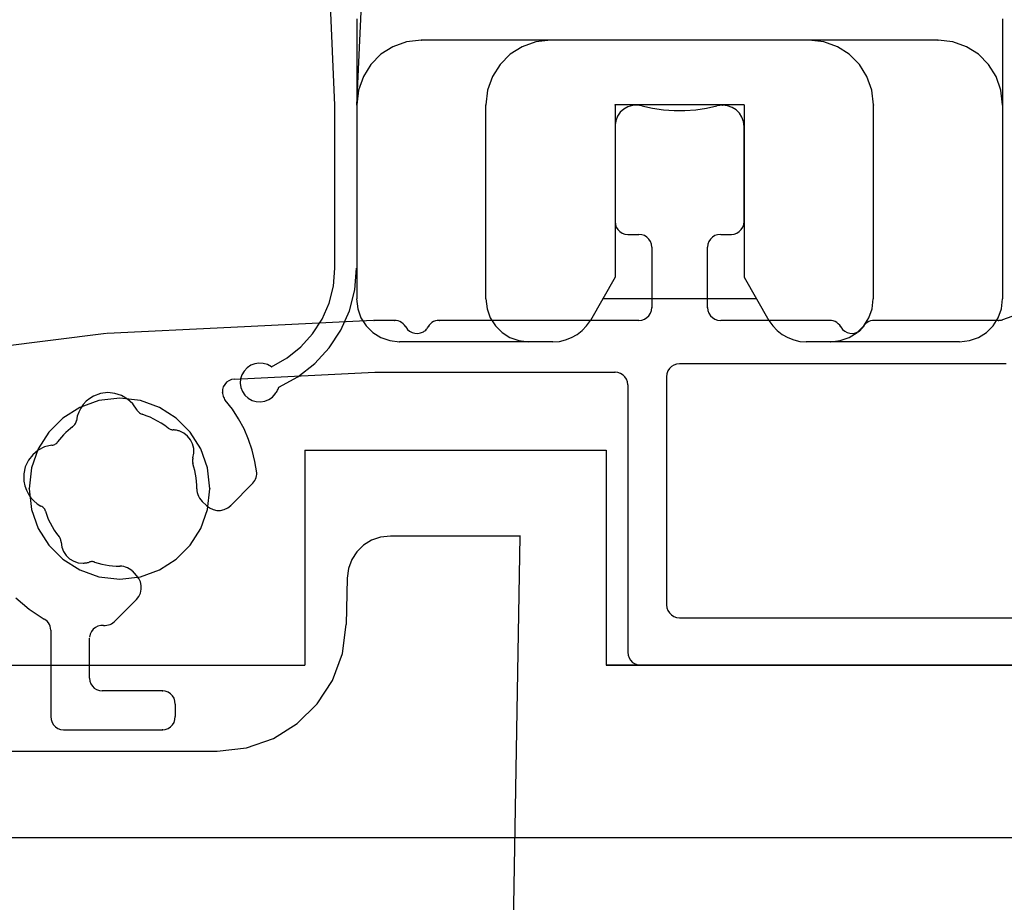
# Model space of a CAD drawing. Extents: x -424 to 186, y -4 to 301.
# Drawn here: x -66 to -62, y 142 to 145 of the extents above; entities that cross this region are included whole.
import ezdxf

# ---------------------------------------------------------------- set-up
doc = ezdxf.new("R2010")
doc.units = 0
doc.linetypes.add('CENTER', pattern=[50.8, 31.75, -6.35, 6.35, -6.35])
doc.layers.add('RV', color=7, linetype='CONTINUOUS')

msp = doc.modelspace()

# ---------------------------------------------------------------- linework, layer by layer
at = {"layer": 'RV', "color": 7, "linetype": 'Continuous'}
for p, q in [((-64.9857, 144.7276), (-65.0072, 145.2137)), ((-64.9007, 144.7276), (-64.8782, 145.2147)), ((-64.9007, 145.0622), (-64.9007, 143.9785)), ((-62.4028, 145.0622), (-62.4028, 143.9785)), ((-64.761, 144.954), (-64.8073, 144.9245)), ((-64.7084, 144.9728), (-64.761, 144.954)), ((-64.651, 144.9794), (-64.7084, 144.9728)), ((-64.2356, 144.9794), (-64.651, 144.9794)), ((-64.2612, 144.954), (-64.3077, 144.9245)), ((-64.2083, 144.9728), (-64.2612, 144.954)), ((-62.6525, 144.9794), (-64.2356, 144.9794)), ((-64.1506, 144.9794), (-64.2083, 144.9728)), ((-63.0945, 144.9728), (-63.1519, 144.9794)), ((-63.0419, 144.954), (-63.0945, 144.9728)), ((-62.9956, 144.9245), (-63.0419, 144.954)), ((-62.5951, 144.9728), (-62.6525, 144.9794)), ((-62.5426, 144.954), (-62.5951, 144.9728)), ((-62.4962, 144.9245), (-62.5426, 144.954)), ((-64.8073, 144.9245), (-64.846, 144.8857)), ((-64.3077, 144.9245), (-64.3465, 144.8857)), ((-62.9569, 144.8857), (-62.9956, 144.9245)), ((-62.4576, 144.8857), (-62.4962, 144.9245)), ((-64.846, 144.8857), (-64.8754, 144.8392)), ((-64.3465, 144.8857), (-64.376, 144.8392)), ((-62.9275, 144.8392), (-62.9569, 144.8857)), ((-62.4281, 144.8392), (-62.4576, 144.8857)), ((-64.8754, 144.8392), (-64.8941, 144.7864)), ((-64.376, 144.8392), (-64.3948, 144.7864)), ((-62.9088, 144.7864), (-62.9275, 144.8392)), ((-62.4094, 144.7864), (-62.4281, 144.8392)), ((-64.8941, 144.7864), (-64.9007, 144.7286)), ((-64.3948, 144.7864), (-64.4013, 144.7286)), ((-62.9022, 144.7286), (-62.9088, 144.7864)), ((-62.4028, 144.7286), (-62.4094, 144.7864)), ((-64.9857, 144.0973), (-64.9857, 144.7276)), ((-64.9007, 144.7276), (-64.9007, 144.0973)), ((-64.4013, 143.9785), (-64.4013, 144.7286)), ((-63.902, 144.7286), (-63.902, 144.0625)), ((-63.4026, 144.7286), (-63.902, 144.7286)), ((-63.8349, 144.7271), (-63.8524, 144.7216)), ((-63.8165, 144.7285), (-63.8349, 144.7271)), ((-63.7976, 144.7256), (-63.8165, 144.7285)), ((-63.7976, 144.7256), (-63.7565, 144.7162)), ((-63.5487, 144.7162), (-63.508, 144.7256)), ((-63.5045, 144.7263), (-63.508, 144.7256)), ((-63.5012, 144.7269), (-63.5045, 144.7263)), ((-63.4979, 144.7272), (-63.5012, 144.7269)), ((-63.4948, 144.7275), (-63.4979, 144.7272)), ((-63.4916, 144.7276), (-63.4948, 144.7275)), ((-63.4885, 144.7276), (-63.4916, 144.7276)), ((-63.4855, 144.7276), (-63.4885, 144.7276)), ((-63.4667, 144.7254), (-63.4855, 144.7276)), ((-63.4493, 144.7193), (-63.4667, 144.7254)), ((-63.4026, 144.7286), (-63.4026, 144.0625)), ((-62.9022, 143.9785), (-62.9022, 144.7286)), ((-63.8816, 144.7002), (-63.892, 144.685)), ((-63.8681, 144.7125), (-63.8816, 144.7002)), ((-63.8524, 144.7216), (-63.8681, 144.7125)), ((-63.7565, 144.7162), (-63.715, 144.7099)), ((-63.715, 144.7099), (-63.6733, 144.7068)), ((-63.6733, 144.7068), (-63.6315, 144.7068)), ((-63.6315, 144.7068), (-63.5899, 144.7099)), ((-63.5899, 144.7099), (-63.5487, 144.7162)), ((-63.4339, 144.7096), (-63.4493, 144.7193)), ((-63.421, 144.6969), (-63.4339, 144.7096)), ((-63.4111, 144.6817), (-63.421, 144.6969)), ((-63.9015, 144.6517), (-63.9018, 144.6488)), ((-63.9011, 144.6546), (-63.9015, 144.6517)), ((-63.9005, 144.6576), (-63.9011, 144.6546)), ((-63.8999, 144.6607), (-63.9005, 144.6576)), ((-63.8994, 144.6639), (-63.8999, 144.6607)), ((-63.8989, 144.6672), (-63.8994, 144.6639)), ((-63.892, 144.685), (-63.8989, 144.6672)), ((-63.4048, 144.6645), (-63.4111, 144.6817)), ((-63.4026, 144.6458), (-63.4048, 144.6645)), ((-63.9018, 144.6488), (-63.902, 144.6458)), ((-63.902, 144.6458), (-63.902, 144.2784)), ((-63.4026, 144.2784), (-63.4026, 144.6458)), ((-63.902, 144.2784), (-63.9007, 144.2669)), ((-63.404, 144.2669), (-63.4026, 144.2784)), ((-63.9007, 144.2669), (-63.8971, 144.2564)), ((-63.8971, 144.2564), (-63.8913, 144.247)), ((-63.8913, 144.247), (-63.8838, 144.2393)), ((-63.8838, 144.2393), (-63.8747, 144.2333)), ((-63.8747, 144.2333), (-63.8643, 144.2296)), ((-63.4416, 144.2296), (-63.4311, 144.2333)), ((-63.4311, 144.2333), (-63.4218, 144.2393)), ((-63.4218, 144.2393), (-63.4139, 144.247)), ((-63.4139, 144.247), (-63.4079, 144.2564)), ((-63.4079, 144.2564), (-63.404, 144.2669)), ((-63.8643, 144.2296), (-63.8528, 144.2282)), ((-63.8528, 144.2282), (-63.8099, 144.2282)), ((-63.7987, 144.227), (-63.8099, 144.2282)), ((-63.7883, 144.2233), (-63.7987, 144.227)), ((-63.779, 144.2176), (-63.7883, 144.2233)), ((-63.7711, 144.21), (-63.779, 144.2176)), ((-63.765, 144.2009), (-63.7711, 144.21)), ((-63.7611, 144.1905), (-63.765, 144.2009)), ((-63.5387, 144.2009), (-63.5425, 144.1905)), ((-63.5328, 144.21), (-63.5387, 144.2009)), ((-63.525, 144.2176), (-63.5328, 144.21)), ((-63.5157, 144.2233), (-63.525, 144.2176)), ((-63.5051, 144.227), (-63.5157, 144.2233)), ((-63.4937, 144.2282), (-63.5051, 144.227)), ((-63.4926, 144.2282), (-63.4517, 144.2282)), ((-63.4527, 144.2282), (-63.4416, 144.2296)), ((-63.7597, 144.1791), (-63.7611, 144.1905)), ((-63.7597, 144.1791), (-63.7597, 143.9448)), ((-63.5425, 144.1905), (-63.5438, 144.1791)), ((-63.5438, 143.9448), (-63.5438, 144.1791)), ((-64.9914, 144.0282), (-64.9857, 144.0973)), ((-64.9089, 144.0132), (-64.9018, 144.0973)), ((-63.902, 144.0625), (-63.9971, 143.8957)), ((-63.4026, 144.0625), (-63.3064, 143.8957)), ((-61.9607, 144.0584), (-62.4028, 143.8977)), ((-65.0082, 143.962), (-64.9914, 144.0282)), ((-64.9295, 143.9329), (-64.9089, 144.0132)), ((-64.9018, 143.9785), (-64.8973, 143.9407)), ((-64.4013, 143.9785), (-64.3969, 143.9407)), ((-63.3545, 143.9785), (-63.9501, 143.9785)), ((-62.9075, 143.9407), (-62.9032, 143.9785)), ((-62.4072, 143.9407), (-62.4028, 143.9785)), ((-65.0353, 143.8999), (-65.0082, 143.962)), ((-64.9628, 143.8578), (-64.9295, 143.9329)), ((-64.8973, 143.9407), (-64.8846, 143.9058)), ((-64.3969, 143.9407), (-64.3844, 143.9058)), ((-63.765, 143.923), (-63.7611, 143.9334)), ((-63.7611, 143.9334), (-63.7597, 143.9448)), ((-63.5438, 143.9448), (-63.5425, 143.9334)), ((-63.5425, 143.9334), (-63.5387, 143.923)), ((-62.9199, 143.9058), (-62.9075, 143.9407)), ((-62.4197, 143.9058), (-62.4072, 143.9407)), ((-64.8373, 143.8957), (-65.3878, 143.868)), ((-65.0719, 143.8432), (-65.0353, 143.8999)), ((-64.8846, 143.9058), (-64.8649, 143.8751)), ((-64.7544, 143.8957), (-64.8342, 143.8957)), ((-64.7483, 143.8951), (-64.7554, 143.8957)), ((-64.7411, 143.8934), (-64.7483, 143.8951)), ((-64.7341, 143.8907), (-64.7411, 143.8934)), ((-64.7274, 143.887), (-64.7341, 143.8907)), ((-64.6038, 143.8907), (-64.6103, 143.887)), ((-64.5968, 143.8934), (-64.6038, 143.8907)), ((-64.5893, 143.8951), (-64.5968, 143.8934)), ((-64.5814, 143.8957), (-64.5893, 143.8951)), ((-63.8099, 143.8957), (-64.5814, 143.8957)), ((-64.3844, 143.9058), (-64.3648, 143.8751)), ((-64.0117, 143.8746), (-63.9971, 143.8957)), ((-63.8099, 143.8957), (-63.7987, 143.8969)), ((-63.7987, 143.8969), (-63.7883, 143.9006)), ((-63.7883, 143.9006), (-63.779, 143.9063)), ((-63.779, 143.9063), (-63.7711, 143.9138)), ((-63.7711, 143.9138), (-63.765, 143.923)), ((-63.5387, 143.923), (-63.5328, 143.9138)), ((-63.5328, 143.9138), (-63.525, 143.9063)), ((-63.525, 143.9063), (-63.5157, 143.9006)), ((-63.5157, 143.9006), (-63.5051, 143.8969)), ((-63.5051, 143.8969), (-63.4937, 143.8957)), ((-63.072, 143.8957), (-63.4926, 143.8957)), ((-63.3064, 143.8957), (-63.2918, 143.8746)), ((-63.0647, 143.8951), (-63.072, 143.8957)), ((-63.0575, 143.8934), (-63.0647, 143.8951)), ((-63.0506, 143.8907), (-63.0575, 143.8934)), ((-63.0442, 143.887), (-63.0506, 143.8907)), ((-62.9394, 143.8751), (-62.9199, 143.9058)), ((-62.9207, 143.8907), (-62.9272, 143.887)), ((-62.9138, 143.8934), (-62.9207, 143.8907)), ((-62.9065, 143.8951), (-62.9138, 143.8934)), ((-62.8991, 143.8957), (-62.9065, 143.8951)), ((-62.4192, 143.8957), (-62.8991, 143.8957)), ((-62.4394, 143.8751), (-62.4197, 143.9058)), ((-62.4202, 143.8957), (-62.4176, 143.8957)), ((-62.4176, 143.8957), (-62.4149, 143.8959)), ((-62.4149, 143.8959), (-62.4124, 143.8961)), ((-62.4124, 143.8961), (-62.4098, 143.8965)), ((-62.4098, 143.8965), (-62.4074, 143.8968)), ((-62.4074, 143.8968), (-62.405, 143.8973)), ((-62.405, 143.8973), (-62.4028, 143.8977)), ((-65.3878, 143.868), (-65.8657, 143.8455)), ((-65.0077, 143.7893), (-64.9628, 143.8578)), ((-64.8649, 143.8751), (-64.839, 143.8493)), ((-64.7213, 143.8823), (-64.7274, 143.887)), ((-64.7159, 143.8766), (-64.7213, 143.8823)), ((-64.7114, 143.8701), (-64.7159, 143.8766)), ((-64.7114, 143.8701), (-64.7047, 143.8609)), ((-64.7047, 143.8609), (-64.6963, 143.8538)), ((-64.6963, 143.8538), (-64.6866, 143.8488)), ((-64.6537, 143.8472), (-64.6428, 143.8517)), ((-64.6428, 143.8517), (-64.6398, 143.8536)), ((-64.6398, 143.8536), (-64.637, 143.8558)), ((-64.637, 143.8558), (-64.6342, 143.8584)), ((-64.6342, 143.8584), (-64.6316, 143.8611)), ((-64.6316, 143.8611), (-64.6291, 143.864)), ((-64.6291, 143.864), (-64.6267, 143.867)), ((-64.6267, 143.867), (-64.6244, 143.8701)), ((-64.6208, 143.8766), (-64.6244, 143.8701)), ((-64.616, 143.8823), (-64.6208, 143.8766)), ((-64.6103, 143.887), (-64.616, 143.8823)), ((-64.3648, 143.8751), (-64.339, 143.8493)), ((-64.0485, 143.8411), (-64.029, 143.8564)), ((-64.029, 143.8564), (-64.0117, 143.8746)), ((-63.2918, 143.8746), (-63.2746, 143.8564)), ((-63.2746, 143.8564), (-63.2551, 143.8411)), ((-63.0382, 143.8823), (-63.0442, 143.887)), ((-63.0328, 143.8766), (-63.0382, 143.8823)), ((-63.028, 143.8701), (-63.0328, 143.8766)), ((-63.028, 143.8701), (-63.0217, 143.8609)), ((-63.0217, 143.8609), (-63.0134, 143.8538)), ((-63.0134, 143.8538), (-63.0038, 143.8488)), ((-62.9717, 143.8472), (-62.9615, 143.8517)), ((-62.9651, 143.8493), (-62.9394, 143.8751)), ((-62.9615, 143.8517), (-62.9581, 143.8536)), ((-62.9581, 143.8536), (-62.955, 143.8558)), ((-62.955, 143.8558), (-62.952, 143.8584)), ((-62.952, 143.8584), (-62.9493, 143.8611)), ((-62.9493, 143.8611), (-62.9467, 143.864)), ((-62.9467, 143.864), (-62.9443, 143.867)), ((-62.9443, 143.867), (-62.9421, 143.8701)), ((-62.938, 143.8766), (-62.9421, 143.8701)), ((-62.933, 143.8823), (-62.938, 143.8766)), ((-62.9272, 143.887), (-62.933, 143.8823)), ((-62.4653, 143.8493), (-62.4394, 143.8751)), ((-65.8708, 143.8455), (-67.2892, 143.6634)), ((-65.1172, 143.7929), (-65.0719, 143.8432)), ((-64.839, 143.8493), (-64.8082, 143.8297)), ((-64.8082, 143.8297), (-64.7735, 143.8172)), ((-64.7735, 143.8172), (-64.736, 143.8128)), ((-64.1424, 143.8128), (-64.7349, 143.8128)), ((-64.6866, 143.8488), (-64.676, 143.8459)), ((-64.676, 143.8459), (-64.6649, 143.8454)), ((-64.6649, 143.8454), (-64.6537, 143.8472)), ((-64.339, 143.8493), (-64.3083, 143.8297)), ((-64.3083, 143.8297), (-64.2734, 143.8172)), ((-64.2734, 143.8172), (-64.2356, 143.8128)), ((-64.1424, 143.8128), (-64.1173, 143.8146)), ((-64.1173, 143.8146), (-64.093, 143.8201)), ((-64.093, 143.8201), (-64.07, 143.829)), ((-64.07, 143.829), (-64.0485, 143.8411)), ((-63.2551, 143.8411), (-63.2337, 143.829)), ((-63.2337, 143.829), (-63.2108, 143.8201)), ((-63.2108, 143.8201), (-63.1868, 143.8146)), ((-63.1868, 143.8146), (-63.1621, 143.8128)), ((-62.5696, 143.8128), (-63.1621, 143.8128)), ((-63.069, 143.8128), (-63.0308, 143.8172)), ((-63.0308, 143.8172), (-62.9958, 143.8297)), ((-63.0038, 143.8488), (-62.9933, 143.8459)), ((-62.9958, 143.8297), (-62.9651, 143.8493)), ((-62.9933, 143.8459), (-62.9824, 143.8454)), ((-62.9824, 143.8454), (-62.9717, 143.8472)), ((-62.5696, 143.8128), (-62.5313, 143.8172)), ((-62.5313, 143.8172), (-62.4962, 143.8297)), ((-62.4962, 143.8297), (-62.4653, 143.8493)), ((-65.1706, 143.7503), (-65.1172, 143.7929)), ((-65.0633, 143.7289), (-65.0077, 143.7893)), ((-65.2313, 143.7166), (-65.1706, 143.7503)), ((-65.3367, 143.6992), (-65.3456, 143.6847)), ((-65.3249, 143.7123), (-65.3367, 143.6992)), ((-65.3109, 143.722), (-65.3249, 143.7123)), ((-65.2955, 143.728), (-65.3109, 143.722)), ((-65.2792, 143.7306), (-65.2955, 143.728)), ((-65.2626, 143.7295), (-65.2792, 143.7306)), ((-65.2464, 143.7248), (-65.2626, 143.7295)), ((-65.2313, 143.7166), (-65.2464, 143.7248)), ((-65.1286, 143.6779), (-65.0633, 143.7289)), ((-63.6973, 143.7002), (-63.7011, 143.6895)), ((-63.6914, 143.7095), (-63.6973, 143.7002)), ((-63.6836, 143.7171), (-63.6914, 143.7095)), ((-63.6743, 143.7229), (-63.6836, 143.7171)), ((-63.6637, 143.7266), (-63.6743, 143.7229)), ((-63.6523, 143.7278), (-63.6637, 143.7266)), ((-62.3895, 143.7278), (-63.6523, 143.7278)), ((-65.3953, 143.6625), (-65.4043, 143.6563)), ((-65.3849, 143.6667), (-65.3953, 143.6625)), ((-65.3735, 143.6685), (-65.3849, 143.6667)), ((-65.3735, 143.6685), (-64.8311, 143.6951)), ((-65.3505, 143.6691), (-65.3516, 143.6528)), ((-65.3456, 143.6847), (-65.3505, 143.6691)), ((-65.2026, 143.6378), (-65.1286, 143.6779)), ((-64.8291, 143.6951), (-63.902, 143.6951)), ((-63.8905, 143.6938), (-63.902, 143.6951)), ((-63.8801, 143.6902), (-63.8905, 143.6938)), ((-63.871, 143.6844), (-63.8801, 143.6902)), ((-63.8635, 143.6769), (-63.871, 143.6844)), ((-63.8577, 143.6678), (-63.8635, 143.6769)), ((-63.8541, 143.6574), (-63.8577, 143.6678)), ((-63.7011, 143.6895), (-63.7024, 143.6777)), ((-63.7024, 143.6777), (-63.7024, 142.7956)), ((-65.4201, 143.6285), (-65.4206, 143.6173)), ((-65.417, 143.6389), (-65.4201, 143.6285)), ((-65.4116, 143.6483), (-65.417, 143.6389)), ((-65.4043, 143.6563), (-65.4116, 143.6483)), ((-65.3516, 143.6528), (-65.349, 143.6366)), ((-65.349, 143.6366), (-65.3428, 143.6211)), ((-65.3428, 143.6211), (-65.3332, 143.607)), ((-65.2111, 143.6183), (-65.2091, 143.6219)), ((-65.2091, 143.6219), (-65.2072, 143.6258)), ((-65.2072, 143.6258), (-65.2055, 143.6298)), ((-65.2055, 143.6298), (-65.204, 143.6338)), ((-65.204, 143.6338), (-65.2026, 143.6378)), ((-63.8528, 143.646), (-63.8541, 143.6574)), ((-63.8528, 143.646), (-63.8528, 142.6124)), ((-65.8983, 143.5856), (-65.9722, 143.5592)), ((-65.9472, 143.5828), (-65.9587, 143.5703)), ((-65.9339, 143.5937), (-65.9472, 143.5828)), ((-65.9189, 143.603), (-65.9339, 143.5937)), ((-65.892, 143.6128), (-65.9189, 143.603)), ((-65.8176, 143.5948), (-65.8983, 143.5856)), ((-65.8643, 143.6162), (-65.892, 143.6128)), ((-65.837, 143.6135), (-65.8643, 143.6162)), ((-65.811, 143.6051), (-65.837, 143.6135)), ((-65.7377, 143.5856), (-65.8176, 143.5948)), ((-65.7871, 143.5913), (-65.811, 143.6051)), ((-65.7665, 143.5724), (-65.7871, 143.5913)), ((-65.6643, 143.5592), (-65.7377, 143.5856)), ((-65.4206, 143.6173), (-65.4203, 143.6125)), ((-65.4203, 143.6125), (-65.4194, 143.6077)), ((-65.4194, 143.6077), (-65.4181, 143.6031)), ((-65.4181, 143.6031), (-65.4163, 143.5986)), ((-65.4163, 143.5986), (-65.4142, 143.5943)), ((-65.4142, 143.5943), (-65.4119, 143.5903)), ((-65.4119, 143.5903), (-65.4093, 143.5866)), ((-65.382, 143.5517), (-65.4093, 143.5866)), ((-65.3332, 143.607), (-65.3203, 143.5948)), ((-65.3203, 143.5948), (-65.3054, 143.5863)), ((-65.3054, 143.5863), (-65.2894, 143.5816)), ((-65.2729, 143.5807), (-65.2566, 143.5834)), ((-65.2566, 143.5834), (-65.2412, 143.5897)), ((-65.2412, 143.5897), (-65.2274, 143.5993)), ((-65.2274, 143.5993), (-65.2159, 143.6122)), ((-65.2159, 143.6122), (-65.2134, 143.6151)), ((-65.2134, 143.6151), (-65.2111, 143.6183)), ((-65.9722, 143.5592), (-66.0374, 143.5179)), ((-65.9683, 143.5563), (-65.976, 143.5412)), ((-65.9587, 143.5703), (-65.9683, 143.5563)), ((-65.7501, 143.5487), (-65.7665, 143.5724)), ((-65.7501, 143.5487), (-65.7485, 143.5457)), ((-65.7485, 143.5457), (-65.7465, 143.5429)), ((-65.5995, 143.5179), (-65.6643, 143.5592)), ((-65.3578, 143.5148), (-65.382, 143.5517)), ((-65.2894, 143.5816), (-65.2729, 143.5807)), ((-66.0374, 143.5179), (-66.0917, 143.4638)), ((-65.9862, 143.5037), (-65.9855, 143.5078)), ((-65.9818, 143.525), (-65.9855, 143.5078)), ((-65.976, 143.5412), (-65.9818, 143.525)), ((-65.7465, 143.5429), (-65.744, 143.5403)), ((-65.744, 143.5403), (-65.7412, 143.5379)), ((-65.7412, 143.5379), (-65.738, 143.5357)), ((-65.738, 143.5357), (-65.7345, 143.5339)), ((-65.7345, 143.5339), (-65.7306, 143.5324)), ((-65.7151, 143.5271), (-65.7306, 143.5324)), ((-65.7, 143.5208), (-65.7151, 143.5271)), ((-65.6854, 143.5138), (-65.7, 143.5208)), ((-65.6711, 143.506), (-65.6854, 143.5138)), ((-65.5454, 143.4638), (-65.5995, 143.5179)), ((-65.3369, 143.476), (-65.3578, 143.5148)), ((-66.0174, 143.4695), (-66.0262, 143.4615)), ((-66.0086, 143.4771), (-66.0174, 143.4695)), ((-65.9998, 143.4843), (-66.0086, 143.4771)), ((-65.9998, 143.4843), (-65.9968, 143.4873)), ((-65.9968, 143.4873), (-65.994, 143.4903)), ((-65.994, 143.4903), (-65.9915, 143.4933)), ((-65.9915, 143.4933), (-65.9893, 143.4965)), ((-65.9893, 143.4965), (-65.9875, 143.4999)), ((-65.9875, 143.4999), (-65.9862, 143.5037)), ((-65.6572, 143.4976), (-65.6711, 143.506)), ((-65.6436, 143.4886), (-65.6572, 143.4976)), ((-65.6304, 143.4792), (-65.6436, 143.4886)), ((-65.6304, 143.4792), (-65.6281, 143.4779)), ((-65.6281, 143.4779), (-65.6257, 143.4766)), ((-65.6257, 143.4766), (-65.6231, 143.4754)), ((-65.6231, 143.4754), (-65.6204, 143.4743)), ((-65.6204, 143.4743), (-65.6175, 143.4733)), ((-65.6175, 143.4733), (-65.6143, 143.4726)), ((-65.6143, 143.4726), (-65.6109, 143.472)), ((-65.6075, 143.4719), (-65.6109, 143.472)), ((-65.6043, 143.4717), (-65.6075, 143.4719)), ((-65.6011, 143.4714), (-65.6043, 143.4717)), ((-65.5979, 143.4708), (-65.6011, 143.4714)), ((-65.5946, 143.4701), (-65.5979, 143.4708)), ((-65.5912, 143.4691), (-65.5946, 143.4701)), ((-65.5874, 143.4679), (-65.5912, 143.4691)), ((-65.3194, 143.4356), (-65.3369, 143.476)), ((-66.0917, 143.4638), (-66.1331, 143.3988)), ((-66.0508, 143.4354), (-66.0581, 143.4259)), ((-66.043, 143.4445), (-66.0508, 143.4354)), ((-66.0347, 143.4532), (-66.043, 143.4445)), ((-66.0262, 143.4615), (-66.0347, 143.4532)), ((-65.5702, 143.4599), (-65.5874, 143.4679)), ((-65.5556, 143.4485), (-65.5702, 143.4599)), ((-65.544, 143.4343), (-65.5556, 143.4485)), ((-65.5042, 143.3988), (-65.5454, 143.4638)), ((-65.5358, 143.4181), (-65.544, 143.4343)), ((-65.3052, 143.3937), (-65.3194, 143.4356)), ((-66.1331, 143.3988), (-66.1594, 143.3251)), ((-66.1331, 143.3935), (-66.1542, 143.376)), ((-66.1083, 143.406), (-66.1331, 143.3935)), ((-66.0806, 143.4126), (-66.1083, 143.406)), ((-66.0806, 143.4126), (-66.0767, 143.4133)), ((-66.0767, 143.4133), (-66.0728, 143.4143)), ((-66.0728, 143.4143), (-66.0692, 143.4157)), ((-66.0692, 143.4157), (-66.0658, 143.4176)), ((-66.0658, 143.4176), (-66.0628, 143.4199)), ((-66.0628, 143.4199), (-66.0602, 143.4227)), ((-66.0602, 143.4227), (-66.0581, 143.4259)), ((-65.5313, 143.4005), (-65.5358, 143.4181)), ((-65.531, 143.3821), (-65.5313, 143.4005)), ((-65.4779, 143.3251), (-65.5042, 143.3988)), ((-65.2946, 143.3505), (-65.3052, 143.3937)), ((-65.1013, 143.3942), (-63.9357, 143.3942)), ((-65.1013, 143.3942), (-65.1013, 142.5623)), ((-63.9357, 143.3942), (-63.9357, 142.5623)), ((-66.1711, 143.3545), (-66.183, 143.3296)), ((-66.1542, 143.376), (-66.1711, 143.3545)), ((-65.5358, 143.3569), (-65.5359, 143.3539)), ((-65.5356, 143.3601), (-65.5358, 143.3569)), ((-65.5352, 143.3635), (-65.5356, 143.3601)), ((-65.5352, 143.3635), (-65.531, 143.3821)), ((-66.183, 143.3296), (-66.1892, 143.3023)), ((-66.1594, 143.3251), (-66.1686, 143.2448)), ((-65.5359, 143.3539), (-65.5359, 143.3509)), ((-65.5359, 143.3509), (-65.5358, 143.348)), ((-65.5358, 143.348), (-65.5356, 143.3451)), ((-65.5356, 143.3451), (-65.5352, 143.342)), ((-65.5308, 143.3284), (-65.5352, 143.342)), ((-65.5272, 143.3146), (-65.5308, 143.3284)), ((-65.4687, 143.2448), (-65.4779, 143.3251)), ((-65.2875, 143.3062), (-65.2946, 143.3505)), ((-66.1892, 143.3023), (-66.1891, 143.2735)), ((-65.5244, 143.3007), (-65.5272, 143.3146)), ((-65.5223, 143.2866), (-65.5244, 143.3007)), ((-65.5209, 143.2725), (-65.5223, 143.2866)), ((-65.2949, 143.2766), (-65.2921, 143.2822)), ((-65.2921, 143.2822), (-65.29, 143.288)), ((-65.29, 143.288), (-65.2886, 143.294)), ((-65.2886, 143.294), (-65.2878, 143.3001)), ((-65.2878, 143.3001), (-65.2875, 143.3062)), ((-66.1891, 143.2735), (-66.185, 143.2562)), ((-66.185, 143.2562), (-66.1789, 143.2397)), ((-66.1686, 143.2448), (-66.1594, 143.1649)), ((-65.5201, 143.2582), (-65.5209, 143.2725)), ((-65.5198, 143.2438), (-65.5201, 143.2582)), ((-65.5198, 143.2438), (-65.5194, 143.2367)), ((-65.4779, 143.1649), (-65.4687, 143.2448)), ((-65.3878, 143.1803), (-65.3029, 143.2663)), ((-65.3029, 143.2663), (-65.2985, 143.2713)), ((-65.2985, 143.2713), (-65.2949, 143.2766)), ((-66.1789, 143.2397), (-66.1709, 143.2242)), ((-66.1709, 143.2242), (-66.1611, 143.21)), ((-66.1611, 143.21), (-66.1497, 143.1972)), ((-65.5194, 143.2367), (-65.5181, 143.2296)), ((-65.5181, 143.2296), (-65.5159, 143.2225)), ((-65.5159, 143.2225), (-65.5128, 143.2155)), ((-65.5128, 143.2155), (-65.5089, 143.2086)), ((-65.5089, 143.2086), (-65.5041, 143.202)), ((-65.5041, 143.202), (-65.4984, 143.1957)), ((-66.1594, 143.1649), (-66.1331, 143.0913)), ((-66.1497, 143.1972), (-66.1368, 143.1863)), ((-66.1368, 143.1863), (-66.1226, 143.1773)), ((-66.1188, 143.1754), (-66.1226, 143.1773)), ((-66.1155, 143.1732), (-66.1188, 143.1754)), ((-66.1125, 143.1708), (-66.1155, 143.1732)), ((-66.11, 143.1681), (-66.1125, 143.1708)), ((-66.1079, 143.165), (-66.11, 143.1681)), ((-66.1063, 143.1616), (-66.1079, 143.165)), ((-65.5042, 143.0913), (-65.4779, 143.1649)), ((-65.4984, 143.1957), (-65.482, 143.1803)), ((-65.482, 143.1803), (-65.4701, 143.1706)), ((-65.4701, 143.1706), (-65.4568, 143.1641)), ((-65.4568, 143.1641), (-65.4426, 143.1608)), ((-65.428, 143.1608), (-65.4137, 143.1641)), ((-65.4137, 143.1641), (-65.4001, 143.1706)), ((-65.4001, 143.1706), (-65.3878, 143.1803)), ((-66.1052, 143.1578), (-66.1063, 143.1616)), ((-66.1052, 143.1578), (-66.1, 143.1425)), ((-66.1, 143.1425), (-66.094, 143.1273)), ((-66.094, 143.1273), (-66.0872, 143.1124)), ((-65.4426, 143.1608), (-65.428, 143.1608)), ((-66.1331, 143.0913), (-66.0917, 143.0263)), ((-66.0872, 143.1124), (-66.0797, 143.098)), ((-66.0797, 143.098), (-66.0713, 143.0841)), ((-65.5454, 143.0263), (-65.5042, 143.0913)), ((-66.0713, 143.0841), (-66.0621, 143.0709)), ((-66.0621, 143.0709), (-66.052, 143.0586)), ((-66.05, 143.0558), (-66.052, 143.0586)), ((-66.0483, 143.0529), (-66.05, 143.0558)), ((-66.047, 143.0499), (-66.0483, 143.0529)), ((-66.046, 143.0468), (-66.047, 143.0499)), ((-64.8089, 143.0574), (-64.8438, 143.0453)), ((-64.7708, 143.0616), (-64.8089, 143.0574)), ((-64.2683, 143.0616), (-64.7708, 143.0616)), ((-64.3389, 139.0604), (-64.2683, 143.0616)), ((-66.0917, 143.0263), (-66.0374, 142.972)), ((-66.0453, 143.0438), (-66.046, 143.0468)), ((-66.0449, 143.0409), (-66.0453, 143.0438)), ((-66.0448, 143.0381), (-66.0449, 143.0409)), ((-66.0448, 143.0381), (-66.0421, 143.0193)), ((-66.0421, 143.0193), (-66.0354, 143.002)), ((-65.5995, 142.972), (-65.5454, 143.0263)), ((-64.8744, 143.0263), (-64.9001, 143.0012)), ((-64.8438, 143.0453), (-64.8744, 143.0263)), ((-66.0354, 143.002), (-66.025, 142.9867)), ((-66.025, 142.9867), (-66.0117, 142.974)), ((-66.0117, 142.974), (-65.9958, 142.9645)), ((-64.9001, 143.0012), (-64.9197, 142.971)), ((-66.0374, 142.972), (-65.9722, 142.9306)), ((-65.9958, 142.9645), (-65.9781, 142.9587)), ((-65.9781, 142.9587), (-65.9588, 142.9573)), ((-65.9588, 142.9573), (-65.9557, 142.9573)), ((-65.9557, 142.9573), (-65.9523, 142.9575)), ((-65.9523, 142.9575), (-65.9489, 142.9578)), ((-65.9489, 142.9578), (-65.9455, 142.9583)), ((-65.9455, 142.9583), (-65.9422, 142.9588)), ((-65.9422, 142.9588), (-65.9391, 142.9595)), ((-65.9391, 142.9595), (-65.9363, 142.9603)), ((-65.9332, 142.9615), (-65.9363, 142.9603)), ((-65.93, 142.9622), (-65.9332, 142.9615)), ((-65.9268, 142.9626), (-65.93, 142.9622)), ((-65.9236, 142.9626), (-65.9268, 142.9626)), ((-65.9205, 142.9622), (-65.9236, 142.9626)), ((-65.9176, 142.9615), (-65.9205, 142.9622)), ((-65.9148, 142.9603), (-65.9176, 142.9615)), ((-65.9148, 142.9603), (-65.9009, 142.9563)), ((-65.9009, 142.9563), (-65.887, 142.9528)), ((-65.887, 142.9528), (-65.8731, 142.95)), ((-65.8731, 142.95), (-65.8591, 142.9478)), ((-65.8591, 142.9478), (-65.8451, 142.9462)), ((-65.8451, 142.9462), (-65.831, 142.9453)), ((-65.831, 142.9453), (-65.8166, 142.945)), ((-65.8092, 142.9446), (-65.8166, 142.945)), ((-65.802, 142.9433), (-65.8092, 142.9446)), ((-65.795, 142.9413), (-65.802, 142.9433)), ((-65.7882, 142.9385), (-65.795, 142.9413)), ((-65.7816, 142.9351), (-65.7882, 142.9385)), ((-65.6643, 142.9306), (-65.5995, 142.972)), ((-64.9325, 142.9366), (-64.9376, 142.8989)), ((-64.9197, 142.971), (-64.9325, 142.9366)), ((-65.9722, 142.9306), (-65.8983, 142.9041)), ((-65.8983, 142.9041), (-65.8176, 142.8948)), ((-65.8176, 142.8948), (-65.7377, 142.9041)), ((-65.7754, 142.9311), (-65.7816, 142.9351)), ((-65.7695, 142.9266), (-65.7754, 142.9311)), ((-65.7532, 142.9092), (-65.7685, 142.9266)), ((-65.7438, 142.8976), (-65.7532, 142.9092)), ((-65.7375, 142.8844), (-65.7438, 142.8976)), ((-65.7377, 142.9041), (-65.6643, 142.9306)), ((-64.9376, 142.8989), (-64.9417, 142.7199)), ((-65.7344, 142.8703), (-65.7375, 142.8844)), ((-65.7344, 142.8557), (-65.7344, 142.8703)), ((-66.2201, 142.8228), (-66.1679, 142.7786)), ((-65.7532, 142.816), (-65.7438, 142.828)), ((-65.7438, 142.828), (-65.7375, 142.8414)), ((-65.7375, 142.8414), (-65.7344, 142.8557)), ((-65.8391, 142.7301), (-65.7532, 142.816)), ((-63.7024, 142.7956), (-63.7011, 142.7841)), ((-63.7011, 142.7841), (-63.6973, 142.7736)), ((-66.1679, 142.7786), (-66.1103, 142.7403)), ((-63.6973, 142.7736), (-63.6914, 142.7642)), ((-63.6914, 142.7642), (-63.6836, 142.7565)), ((-63.6836, 142.7565), (-63.6743, 142.7505)), ((-63.6743, 142.7505), (-63.6637, 142.7468)), ((-63.6637, 142.7468), (-63.6523, 142.7454)), ((-63.6523, 142.7454), (-60.436, 142.7454)), ((-66.1037, 142.7366), (-66.1103, 142.7403)), ((-66.0981, 142.7319), (-66.1037, 142.7366)), ((-66.0934, 142.7262), (-66.0981, 142.7319)), ((-66.0896, 142.7197), (-66.0934, 142.7262)), ((-66.0869, 142.7127), (-66.0896, 142.7197)), ((-66.0853, 142.7051), (-66.0869, 142.7127)), ((-65.9119, 142.7083), (-65.9205, 142.7014)), ((-65.9021, 142.7132), (-65.9119, 142.7083)), ((-65.8913, 142.7157), (-65.9021, 142.7132)), ((-65.8801, 142.7158), (-65.8913, 142.7157)), ((-65.8801, 142.7158), (-65.8735, 142.7157)), ((-65.8735, 142.7157), (-65.867, 142.7164)), ((-65.867, 142.7164), (-65.8607, 142.7177)), ((-65.8607, 142.7177), (-65.8547, 142.7198)), ((-65.8547, 142.7198), (-65.849, 142.7226)), ((-65.849, 142.7226), (-65.8438, 142.726)), ((-65.8438, 142.726), (-65.8391, 142.7301)), ((-64.9563, 142.607), (-64.9417, 142.7199)), ((-66.0847, 142.6973), (-66.0853, 142.7051)), ((-66.0837, 142.6973), (-66.0837, 142.3637)), ((-65.932, 142.6824), (-65.9343, 142.6707)), ((-65.9273, 142.6927), (-65.932, 142.6824)), ((-65.9205, 142.7014), (-65.9273, 142.6927)), ((-65.9343, 142.5121), (-65.9343, 142.6666)), ((-64.9947, 142.5036), (-64.9563, 142.607)), ((-63.8528, 142.6124), (-63.8515, 142.6009)), ((-63.8515, 142.6009), (-63.8477, 142.5904)), ((-66.5688, 142.5623), (-65.1013, 142.5623)), ((-63.9357, 142.5623), (-59.2704, 142.5623)), ((-59.2704, 142.5623), (-63.9357, 142.5623)), ((-63.8477, 142.5904), (-63.8417, 142.5811)), ((-63.8417, 142.5811), (-63.8338, 142.5733)), ((-63.8338, 142.5733), (-63.8243, 142.5674)), ((-63.8243, 142.5674), (-63.8135, 142.5636)), ((-63.8135, 142.5636), (-63.8017, 142.5623)), ((-63.8017, 142.5623), (-60.1863, 142.5623)), ((-65.9343, 142.5121), (-65.933, 142.5007)), ((-65.933, 142.5007), (-65.9294, 142.4903)), ((-65.9294, 142.4903), (-65.9237, 142.4812)), ((-65.9237, 142.4812), (-65.9161, 142.4736)), ((-65.0539, 142.4126), (-64.9947, 142.5036)), ((-65.9161, 142.4736), (-65.907, 142.4679)), ((-65.907, 142.4679), (-65.8966, 142.4643)), ((-65.8966, 142.4643), (-65.8852, 142.463)), ((-65.6518, 142.463), (-65.8852, 142.463)), ((-65.6414, 142.4616), (-65.6529, 142.463)), ((-65.6308, 142.4577), (-65.6414, 142.4616)), ((-65.6215, 142.4516), (-65.6308, 142.4577)), ((-65.6138, 142.4436), (-65.6215, 142.4516)), ((-65.6078, 142.4341), (-65.6138, 142.4436)), ((-65.6041, 142.4234), (-65.6078, 142.4341)), ((-65.6027, 142.4118), (-65.6041, 142.4234)), ((-65.6017, 142.3637), (-65.6017, 142.4118)), ((-65.1311, 142.3369), (-65.0539, 142.4126)), ((-66.0847, 142.3637), (-66.0834, 142.3519)), ((-66.0834, 142.3519), (-66.0796, 142.3411)), ((-66.0796, 142.3411), (-66.0738, 142.3316)), ((-66.0738, 142.3316), (-66.0661, 142.3237)), ((-65.6215, 142.3237), (-65.6138, 142.3316)), ((-65.6138, 142.3316), (-65.6078, 142.3411)), ((-65.6078, 142.3411), (-65.6041, 142.3519)), ((-65.6041, 142.3519), (-65.6027, 142.3637)), ((-65.2233, 142.2792), (-65.1311, 142.3369)), ((-66.0661, 142.3237), (-66.057, 142.3177)), ((-66.057, 142.3177), (-66.0467, 142.3139)), ((-66.0467, 142.3139), (-66.0356, 142.3126)), ((-66.0356, 142.3126), (-65.6518, 142.3126)), ((-65.6529, 142.3126), (-65.6414, 142.3139)), ((-65.6414, 142.3139), (-65.6308, 142.3177)), ((-65.6308, 142.3177), (-65.6215, 142.3237)), ((-65.3276, 142.2425), (-65.2233, 142.2792)), ((-67.6013, 142.2297), (-65.441, 142.2297)), ((-65.441, 142.2297), (-65.3276, 142.2425))]:
    msp.add_line(p, q, dxfattribs=at)
at = {"layer": 'RV', "color": 7, "linetype": 'CENTER'}
msp.add_line((-89.26, 141.8961), (-38.6974, 141.8961), dxfattribs=at)
at = {"layer": 'RV', "color": 7, "linetype": 'Continuous'}
for centre, start, end in [((-64.651, 144.9794), 90, 270), ((-64.651, 144.9794), 276.5518, 96.5518), ((-64.2356, 144.9794), 90, 270), ((-64.2356, 144.9794), 270, 90), ((-64.1506, 144.9794), 276.5092, 96.5092), ((-63.1519, 144.9794), 83.4482, 263.4482), ((-62.6525, 144.9794), 83.4482, 263.4482), ((-62.6525, 144.9794), 270, 90), ((-64.9857, 144.7276), 0, 180), ((-64.9857, 144.7276), 182.5314, 2.5314), ((-64.9007, 144.7286), 173.4937, 353.4937), ((-64.9007, 144.7276), 0, 180), ((-64.9007, 144.7276), 177.3538, 357.3538), ((-64.4013, 144.7286), 0, 180), ((-64.4013, 144.7286), 173.4908, 353.4908), ((-63.902, 144.7286), 0, 180), ((-63.902, 144.7286), 90, 270), ((-63.7976, 144.7256), 77.1103, 257.1103), ((-63.7976, 144.7256), 261.1334, 81.1334), ((-63.508, 144.7256), 102.3923, 282.3923), ((-63.508, 144.7256), 283.0047, 103.0047), ((-63.4855, 144.7276), 83.399, 263.399), ((-63.4855, 144.7276), 270.1113, 90.1113), ((-63.4026, 144.7286), 0, 180), ((-63.4026, 144.7286), 270, 90), ((-62.9022, 144.7286), 0, 180), ((-62.9022, 144.7286), 186.5063, 6.5063), ((-62.4028, 144.7286), 186.5063, 6.5063), ((-63.8989, 144.6672), 351.743, 171.743), ((-63.8989, 144.6672), 158.885, 338.885), ((-63.902, 144.6458), 0, 180), ((-63.902, 144.6458), 177.7909, 357.7909), ((-63.4026, 144.6458), 0, 180), ((-63.4026, 144.6458), 186.792, 6.792), ((-63.902, 144.2784), 6.3189, 186.3189), ((-63.902, 144.2784), 180, 0), ((-63.4026, 144.2784), 353.1373, 173.1373), ((-63.4026, 144.2784), 180, 0), ((-63.8528, 144.2282), 90, 270), ((-63.8528, 144.2282), 263.3692, 83.3692), ((-63.8099, 144.2282), 83.5001, 263.5001), ((-63.8099, 144.2282), 270, 90), ((-63.4937, 144.2282), 276.3189, 96.3189), ((-63.4926, 144.2282), 90, 270), ((-63.4527, 144.2282), 96.7872, 276.7872), ((-63.4517, 144.2282), 270, 90), ((-63.7597, 144.1791), 0, 180), ((-63.7597, 144.1791), 186.8965, 6.8965), ((-63.5438, 144.1791), 0, 180), ((-63.5438, 144.1791), 173.3692, 353.3692), ((-64.9857, 144.0973), 355.2314, 175.2314), ((-64.9857, 144.0973), 180, 0), ((-64.9018, 144.0973), 355.1696, 175.1696), ((-64.9007, 144.0973), 180, 0), ((-63.902, 144.0625), 330.293, 150.293), ((-63.902, 144.0625), 180, 0), ((-63.4026, 144.0625), 29.9715, 209.9715), ((-63.4026, 144.0625), 180, 0), ((-64.9018, 143.9785), 6.7146, 186.7146), ((-64.9007, 143.9785), 180, 0), ((-64.4013, 143.9785), 6.6344, 186.6344), ((-64.4013, 143.9785), 180, 0), ((-63.9501, 143.9785), 90, 270), ((-63.3545, 143.9785), 270, 90), ((-62.9032, 143.9785), 353.4458, 173.4458), ((-62.9022, 143.9785), 180, 0), ((-62.4028, 143.9785), 353.3612, 173.3612), ((-62.4028, 143.9785), 180, 0), ((-63.7597, 143.9448), 353.1035, 173.1035), ((-63.7597, 143.9448), 180, 0), ((-63.5438, 143.9448), 6.6308, 186.6308), ((-63.5438, 143.9448), 180, 0), ((-64.8373, 143.8957), 272.873, 92.873), ((-64.8342, 143.8957), 90, 270), ((-64.7554, 143.8957), 85.5131, 265.5131), ((-64.7544, 143.8957), 270, 90), ((-64.5814, 143.8957), 90, 270), ((-64.5814, 143.8957), 274.0887, 94.0887), ((-63.9971, 143.8957), 325.2208, 145.2208), ((-63.9971, 143.8957), 150.293, 330.293), ((-63.8099, 143.8957), 96.4999, 276.4999), ((-63.8099, 143.8957), 270, 90), ((-63.4937, 143.8957), 263.6811, 83.6811), ((-63.4926, 143.8957), 90, 270), ((-63.3064, 143.8957), 34.7737, 214.7737), ((-63.3064, 143.8957), 209.9715, 29.9715), ((-63.072, 143.8957), 85.6757, 265.6757), ((-63.072, 143.8957), 270, 90), ((-62.8991, 143.8957), 90, 270), ((-62.8991, 143.8957), 274.2949, 94.2949), ((-62.4202, 143.8957), 91.3005, 271.3005), ((-62.4192, 143.8957), 270, 90), ((-62.4028, 143.8977), 109.9725, 289.9725), ((-62.4028, 143.8977), 280.9446, 100.9446), ((-64.7114, 143.8701), 36.266, 216.266), ((-64.7114, 143.8701), 214.2683, 34.2683), ((-64.6428, 143.8517), 122.7352, 302.7352), ((-64.6428, 143.8517), 292.1217, 112.1217), ((-64.6244, 143.8701), 150.8241, 330.8241), ((-64.6244, 143.8701), 323.6156, 143.6156), ((-63.028, 143.8701), 215.8367, 35.8367), ((-63.028, 143.8701), 34.904, 214.904), ((-62.9615, 143.8517), 119.7231, 299.7231), ((-62.9615, 143.8517), 293.4973, 113.4973), ((-62.9421, 143.8701), 323.5795, 143.5795), ((-62.9421, 143.8701), 148.3867, 328.3867), ((-65.8708, 143.8455), 277.3183, 97.3183), ((-65.8657, 143.8455), 92.6972, 272.6972), ((-64.736, 143.8128), 263.3092, 83.3092), ((-64.7349, 143.8128), 90, 270), ((-64.2356, 143.8128), 263.3656, 83.3656), ((-64.1424, 143.8128), 94.2171, 274.2171), ((-64.1424, 143.8128), 270, 90), ((-63.1621, 143.8128), 90, 270), ((-63.1621, 143.8128), 265.7186, 85.7186), ((-63.069, 143.8128), 96.5789, 276.5789), ((-62.5696, 143.8128), 96.5692, 276.5692), ((-62.5696, 143.8128), 270, 90), ((-65.3367, 143.6992), 138.107, 318.107), ((-65.3367, 143.6992), 328.2723, 148.2723), ((-65.2313, 143.7166), 119.1034, 299.1034), ((-65.2313, 143.7166), 241.414, 61.414), ((-63.6523, 143.7278), 90, 270), ((-63.6523, 143.7278), 276.3337, 96.3337), ((-65.3735, 143.6685), 92.8085, 272.8085), ((-65.3735, 143.6685), 278.7664, 98.7664), ((-64.8311, 143.6951), 272.8085, 92.8085), ((-64.8291, 143.6951), 90, 270), ((-63.902, 143.6951), 83.65, 263.65), ((-63.902, 143.6951), 270, 90), ((-63.7024, 143.6777), 0, 180), ((-63.7024, 143.6777), 173.5803, 353.5803), ((-65.2026, 143.6378), 118.4541, 298.4541), ((-65.2026, 143.6378), 340.9256, 160.9256), ((-63.8528, 143.646), 0, 180), ((-63.8528, 143.646), 186.35, 6.35), ((-65.9189, 143.603), 110.0284, 290.0284), ((-65.9189, 143.603), 301.7138, 121.7138), ((-65.8176, 143.5948), 83.4061, 263.4061), ((-65.8176, 143.5948), 276.5325, 96.5325), ((-65.4206, 143.6173), 3.5808, 183.5808), ((-65.4206, 143.6173), 177.3669, 357.3669), ((-65.4093, 143.5866), 38.1304, 218.1304), ((-65.4093, 143.5866), 214.7361, 34.7361), ((-65.3203, 143.5948), 226.6233, 46.6233), ((-65.3203, 143.5948), 60.1054, 240.1054), ((-65.2159, 143.6122), 138.8099, 318.8099), ((-65.2159, 143.6122), 318.3154, 138.3154), ((-65.7501, 143.5487), 27.4691, 207.4691), ((-65.7501, 143.5487), 214.8349, 34.8349), ((-65.9855, 143.5078), 349.891, 169.891), ((-65.9855, 143.5078), 167.8678, 347.8678), ((-65.7306, 143.5324), 71.1372, 251.1372), ((-65.7306, 143.5324), 248.5703, 68.5703), ((-65.9998, 143.4843), 135.2557, 315.2557), ((-65.9998, 143.4843), 309.2577, 129.2577), ((-65.6304, 143.4792), 59.8897, 239.8897), ((-65.6304, 143.4792), 234.594, 54.594), ((-65.6109, 143.472), 88.8935, 268.8935), ((-65.6109, 143.472), 260.6441, 80.6441), ((-65.5874, 143.4679), 64.9913, 244.9913), ((-65.5874, 143.4679), 252.4528, 72.4528), ((-66.0806, 143.4126), 99.0954, 279.0954), ((-66.0806, 143.4126), 283.5737, 103.5737), ((-66.0581, 143.4259), 142.298, 322.298), ((-66.0581, 143.4259), 327.8112, 147.8112), ((-65.1013, 143.3942), 90, 270), ((-65.1013, 143.3942), 0, 180), ((-63.9357, 143.3942), 0, 180), ((-63.9357, 143.3942), 270, 90), ((-65.5352, 143.3635), 353.6764, 173.6764), ((-65.5352, 143.3635), 167.2578, 347.2578), ((-65.5352, 143.342), 17.8359, 197.8359), ((-65.5352, 143.342), 187.1041, 7.1041), ((-65.2875, 143.3062), 357.5758, 177.5758), ((-65.2875, 143.3062), 189.0724, 9.0724), ((-66.1891, 143.2735), 13.4144, 193.4144), ((-66.1891, 143.2735), 180.225, 0.225), ((-66.1686, 143.2448), 6.5914, 186.5914), ((-66.1686, 143.2448), 173.4349, 353.4349), ((-65.5198, 143.2438), 3.5507, 183.5507), ((-65.5198, 143.2438), 181.0319, 1.0319), ((-65.4687, 143.2448), 353.4129, 173.4129), ((-65.4687, 143.2448), 186.5609, 6.5609), ((-65.3029, 143.2663), 315.3431, 135.3431), ((-65.3029, 143.2663), 138.7054, 318.7054), ((-66.1226, 143.1773), 237.8065, 57.8065), ((-66.1226, 143.1773), 63.3804, 243.3804), ((-65.4984, 143.1957), 222.0723, 42.0723), ((-65.4984, 143.1957), 46.8476, 226.8476), ((-65.482, 143.1803), 50.5417, 230.5417), ((-65.482, 143.1803), 226.8476, 46.8476), ((-65.3878, 143.1803), 135.3431, 315.3431), ((-65.3878, 143.1803), 308.5849, 128.5849), ((-66.1052, 143.1578), 18.7522, 198.7522), ((-66.1052, 143.1578), 196.645, 16.645), ((-66.052, 143.0586), 219.3204, 39.3204), ((-66.052, 143.0586), 36.1863, 216.1863), ((-64.7708, 143.0616), 90, 270), ((-64.7708, 143.0616), 276.3353, 96.3353), ((-64.2683, 143.0616), 358.989, 178.989), ((-64.2683, 143.0616), 270, 90), ((-66.0448, 143.0381), 8.0906, 188.0906), ((-66.0448, 143.0381), 182.676, 2.676), ((-65.9588, 142.9573), 91.1286, 271.1286), ((-65.9588, 142.9573), 265.621, 85.621), ((-65.9363, 142.9603), 109.8512, 289.8512), ((-65.9363, 142.9603), 286.1946, 106.1946), ((-65.9148, 142.9603), 73.7595, 253.7595), ((-65.9148, 142.9603), 247.6856, 67.6856), ((-65.8166, 142.945), 86.6715, 266.6715), ((-65.8166, 142.945), 268.75, 88.75), ((-65.7695, 142.9266), 232.1935, 52.1935), ((-65.7685, 142.9266), 41.4237, 221.4237), ((-65.7532, 142.9092), 39.1367, 219.1367), ((-65.7532, 142.9092), 221.4237, 41.4237), ((-64.9376, 142.8989), 358.6906, 178.6906), ((-64.9376, 142.8989), 172.367, 352.367), ((-65.8176, 142.8948), 96.6319, 276.6319), ((-65.8176, 142.8948), 263.4299, 83.4299), ((-65.7532, 142.816), 315, 135), ((-65.7532, 142.816), 141.7587, 321.7587), ((-63.7024, 142.7956), 6.5983, 186.5983), ((-63.7024, 142.7956), 180, 0), ((-63.6523, 142.7454), 90, 270), ((-63.6523, 142.7454), 263.4017, 83.4017), ((-66.1103, 142.7403), 60.8241, 240.8241), ((-66.1103, 142.7403), 236.3957, 56.3957), ((-65.8801, 142.7158), 89.4271, 269.4271), ((-65.8801, 142.7158), 270.1213, 90.1213), ((-65.8391, 142.7301), 135, 315), ((-65.8391, 142.7301), 310.9838, 130.9838), ((-64.9417, 142.7199), 352.6225, 172.6225), ((-64.9417, 142.7199), 178.6906, 358.6906), ((-66.0847, 142.6973), 184.0887, 4.0887), ((-66.0837, 142.6973), 0, 180), ((-65.9343, 142.6707), 169.0819, 349.0819), ((-65.9343, 142.6666), 0, 180), ((-63.8528, 142.6124), 6.613, 186.613), ((-63.8528, 142.6124), 180, 0), ((-65.1013, 142.5623), 180, 0), ((-65.1013, 142.5623), 270, 90), ((-63.9357, 142.5623), 90, 270), ((-63.9357, 142.5623), 90, 270), ((-63.9357, 142.5623), 180, 0), ((-63.8017, 142.5623), 90, 270), ((-63.8017, 142.5623), 263.6108, 83.6108), ((-65.9343, 142.5121), 6.35, 186.35), ((-65.9343, 142.5121), 180, 0), ((-65.8852, 142.463), 90, 270), ((-65.8852, 142.463), 263.65, 83.65), ((-65.6529, 142.463), 83.1226, 263.1226), ((-65.6518, 142.463), 270, 90), ((-65.6027, 142.4118), 186.5662, 6.5662), ((-65.6017, 142.4118), 0, 180), ((-66.0847, 142.3637), 6.375, 186.375), ((-66.0837, 142.3637), 180, 0), ((-65.6027, 142.3637), 353.6108, 173.6108), ((-65.6017, 142.3637), 180, 0), ((-66.0356, 142.3126), 90, 270), ((-66.0356, 142.3126), 263.1633, 83.1633), ((-65.6529, 142.3126), 96.613, 276.613), ((-65.6518, 142.3126), 270, 90), ((-65.441, 142.2297), 96.4693, 276.4693), ((-65.441, 142.2297), 270, 90)]:
    msp.add_arc(centre, 0.000148, start, end, dxfattribs=at)

doc.saveas('drawing.dxf')
